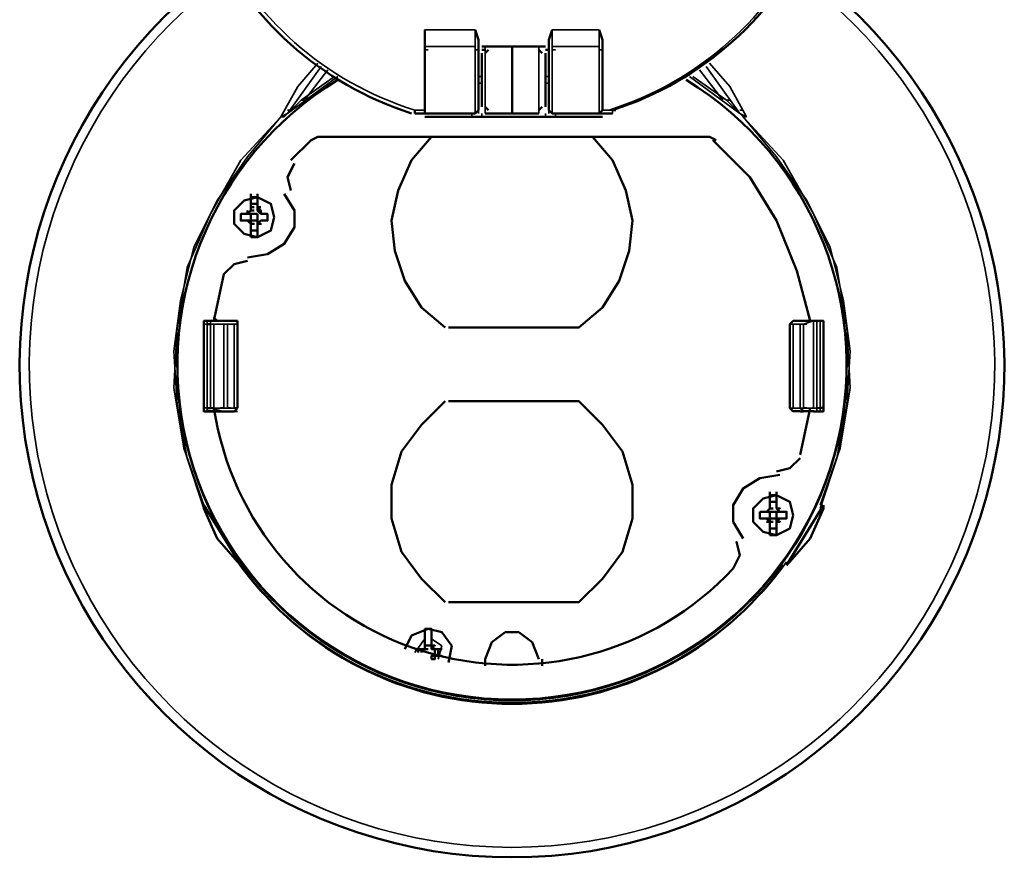
# Model space of a CAD drawing. Units: millimetres. Extents: x 374.9 to 465.4, y 530.8 to 541.9.
# Drawn here: x 396.7 to 397.7, y 535.6 to 536.4 of the extents above; entities that cross this region are included whole.
import ezdxf

# ---------------------------------------------------------------- set-up
doc = ezdxf.new("R2010")
doc.units = ezdxf.units.MM
doc.layers.add('PDF2_Geometry', color=7, linetype='Continuous')

msp = doc.modelspace()

# ---------------------------------------------------------------- linework, layer by layer
at = {"layer": 'PDF2_Geometry', "lineweight": 35}
for points in [[(397.27519, 536.32587, 0.448567), (397.47518, 536.77254), (397.47184, 536.77254), (397.47184, 536.77587), (397.46852, 536.77587), (397.4652, 536.77254), (397.43851, 536.82253), (397.43851, 536.82919)], [(396.88187, 536.77254, 0.452188), (397.08186, 536.32587), (397.09187, 536.32587)]]:
    msp.add_lwpolyline(points, format="xyb", dxfattribs=at)
at = {"layer": 'PDF2_Geometry', "lineweight": 50}
for points in [[(397.07854, 536.32254, -0.450566), (396.87852, 536.77587), (396.88187, 536.77587)], [(397.47852, 536.77587, -0.449043), (397.27854, 536.32587), (397.28187, 536.32587)], [(396.88187, 536.02919, 0.627915), (397.39852, 535.86921), (397.40519, 535.88253), (397.40186, 535.89587), (397.40519, 535.88254), (397.39851, 535.86921)], [(396.87186, 535.92921), (396.88519, 535.89922), (396.9052, 535.87587), (396.90854, 535.87254, 0.511198), (397.44852, 535.87254)]]:
    msp.add_lwpolyline(points, format="xyb", dxfattribs=at)
for points in [[(397.09187, 536.40587), (397.09187, 536.39587), (397.09187, 536.38586), (397.09187, 536.32587)], [(397.1452, 536.39587), (397.14186, 536.40587)], [(397.21854, 536.40587), (397.2152, 536.39587), (397.2152, 536.38587), (397.2152, 536.32587)], [(397.26852, 536.39587), (397.26519, 536.40587)], [(397.14519, 536.32587), (397.14519, 536.38586), (397.14519, 536.39587)], [(397.26854, 536.32587), (397.26854, 536.38587), (397.26854, 536.39587)], [(397.14851, 536.38921), (397.21184, 536.38921)], [(397.14852, 536.38587), (397.15187, 536.38587)], [(397.14852, 536.32921), (397.14852, 536.38253)], [(397.1552, 536.38587), (397.15186, 536.38253)], [(397.15187, 536.38921), (397.17854, 536.38921), (397.17854, 536.32254), (397.15187, 536.32254)], [(397.17854, 536.38919), (397.20519, 536.38919)], [(397.20852, 536.38254), (397.20519, 536.38587)], [(397.21186, 536.38587), (397.21519, 536.38587)], [(397.21186, 536.38253), (397.21186, 536.32921)], [(397.14186, 536.32253), (397.09187, 536.32253), (397.08852, 536.32253), (397.09186, 536.32253), (397.08186, 536.32253)], [(397.08187, 536.32254), (397.08187, 536.32587)], [(397.09186, 536.32254), (397.09186, 536.32587)], [(397.14184, 536.32254), (397.14518, 536.32587)], [(397.15186, 536.32921), (397.1552, 536.32587)], [(397.17854, 536.32253), (397.20519, 536.32253)], [(397.20519, 536.32587), (397.20852, 536.32921)], [(397.21852, 536.32254), (397.21519, 536.32587)], [(397.26519, 536.32253), (397.21854, 536.32253)], [(397.26518, 536.32254), (397.26851, 536.32587)], [(397.27854, 536.32253), (397.2652, 536.32253)], [(397.26851, 536.32253), (397.27184, 536.32253)], [(397.27186, 536.32253), (397.26852, 536.32253)], [(397.26854, 536.31919), (397.09188, 536.31919)], [(397.37519, 536.29919), (396.9852, 536.29919), (396.97854, 536.29587), (396.95854, 536.27587)], [(397.09852, 536.29919), (397.07852, 536.27587), (397.0652, 536.24586), (397.05854, 536.21586), (397.06187, 536.18586), (397.07187, 536.15586), (397.08854, 536.12921), (397.11187, 536.10921)], [(397.1152, 536.10921), (397.24519, 536.10921), (397.26852, 536.12921), (397.28518, 536.15586), (397.29519, 536.18586), (397.29852, 536.21586), (397.29186, 536.24586), (397.27852, 536.27587), (397.25852, 536.29919)], [(397.38187, 536.29587), (397.3752, 536.29919)], [(397.47519, 536.11587), (397.46187, 536.16587), (397.44187, 536.21586), (397.4152, 536.25919), (397.37854, 536.29587)], [(396.96186, 536.27254), (396.95519, 536.25921), (396.95852, 536.24587)], [(396.96187, 536.27254), (396.9552, 536.25919), (396.95854, 536.24587)], [(396.91852, 536.24254), (396.91852, 536.22587), (396.91519, 536.22254), (396.91852, 536.22254), (396.91519, 536.22254), (396.91519, 536.22587)], [(396.9152, 536.17921), (396.9352, 536.18254), (396.95186, 536.19254), (396.96187, 536.20921), (396.96187, 536.22587), (396.95186, 536.24254)], [(396.9252, 536.23919), (396.91852, 536.23919)], [(396.92187, 536.22921), (396.91854, 536.22921), (396.91854, 536.22587), (396.91854, 536.22921), (396.91854, 536.23254), (396.9252, 536.23254), (396.9252, 536.22921), (396.9252, 536.24254)], [(396.95519, 536.24254), (396.95519, 536.24254)], [(396.92187, 536.22587), (396.91854, 536.22587), (396.9152, 536.22254)], [(396.92186, 536.22587), (396.91852, 536.22587), (396.91852, 536.22921)], [(396.91854, 536.22589), (396.92187, 536.22589)], [(396.9252, 536.22922), (396.92854, 536.22922)], [(396.92854, 536.22921), (396.9252, 536.22921), (396.92854, 536.22587), (396.9252, 536.22587), (396.9252, 536.22921), (396.9252, 536.22587), (396.92854, 536.22587), (396.92854, 536.22254), (396.93186, 536.22254), (396.92854, 536.22254), (396.93187, 536.22254)], [(396.9252, 536.22587), (396.9252, 536.22921)], [(396.9252, 536.22587), (396.9252, 536.22921)], [(396.9252, 536.22587), (396.9252, 536.22587)], [(396.9152, 536.22253), (396.90854, 536.22253), (396.90854, 536.21586), (396.9152, 536.21586)], [(396.9252, 536.22254), (396.91852, 536.22254), (396.91852, 536.21587), (396.91519, 536.21587)], [(396.92519, 536.21586), (396.91852, 536.21586), (396.91852, 536.21254), (396.92186, 536.21254), (396.91852, 536.21254), (396.92186, 536.21254), (396.91852, 536.21254), (396.92186, 536.21254), (396.91852, 536.21254), (396.91519, 536.21586), (396.91852, 536.21254), (396.91852, 536.19921)], [(396.91519, 536.21586), (396.91852, 536.21586)], [(396.91519, 536.21586), (396.91852, 536.21586)], [(396.92854, 536.21586), (396.93186, 536.21586), (396.92854, 536.21586), (396.9252, 536.21254), (396.92854, 536.21586), (396.93186, 536.21586), (396.93519, 536.21586), (396.93519, 536.22253), (396.93186, 536.22253)], [(396.9252, 536.21254), (396.92854, 536.21254), (396.9252, 536.21254), (396.92854, 536.21254), (396.9252, 536.21254), (396.92854, 536.21254), (396.9252, 536.21254), (396.9252, 536.21586), (396.9252, 536.22253)], [(396.93186, 536.22254), (396.92854, 536.22254)], [(396.92854, 536.21587), (396.93186, 536.21587)], [(396.91852, 536.21254), (396.91852, 536.21254)], [(396.91852, 536.21254), (396.92186, 536.21254)], [(396.91854, 536.21254), (396.91854, 536.20586), (396.9252, 536.20586), (396.9252, 536.21254), (396.9252, 536.19921)], [(396.91852, 536.19919), (396.9252, 536.19919)], [(396.88187, 536.02587), (396.87187, 536.02587), (396.87187, 536.11587), (396.88187, 536.11587), (396.89186, 536.16254), (396.90187, 536.17253), (396.9152, 536.17586)], [(396.88187, 536.11919), (396.88522, 536.11586)], [(396.87519, 536.11253), (396.87852, 536.11253)], [(396.8752, 536.11587), (396.88187, 536.11587)], [(396.88187, 536.11587), (396.88187, 536.11587)], [(396.8952, 536.11586), (396.88855, 536.11586), (396.88187, 536.11586)], [(396.8852, 536.11587), (396.88854, 536.11587)], [(396.89519, 536.11587), (396.90186, 536.11587)], [(396.90187, 536.11586), (396.9052, 536.11586)], [(396.9052, 536.11587), (396.9052, 536.11254), (396.9052, 536.02921)], [(397.45852, 536.02587), (397.45519, 536.02919), (397.45519, 536.11253), (397.45852, 536.11586)], [(397.45852, 536.11587), (397.4652, 536.11587), (397.46854, 536.11587), (397.47852, 536.11587), (397.48854, 536.11587), (397.48854, 536.02587), (397.47852, 536.02587)], [(397.46854, 536.11586), (397.46519, 536.11586)], [(397.48519, 536.11587), (397.48852, 536.11587)], [(396.87519, 536.02919), (396.87852, 536.02919)], [(396.88187, 536.02921), (396.88187, 536.02921)], [(396.88855, 536.02587), (396.88522, 536.02587), (396.88187, 536.02587), (396.88855, 536.02587), (396.8952, 536.02587), (396.90187, 536.02587), (396.9052, 536.02919)], [(397.11187, 536.03586), (397.08854, 536.01253), (397.06854, 535.98586), (397.05854, 535.95253), (397.05854, 535.91921), (397.06854, 535.88586), (397.08854, 535.85921), (397.11187, 535.83587)], [(397.1152, 535.83587), (397.24519, 535.83587), (397.26852, 535.85921), (397.28852, 535.88586), (397.29852, 535.91921), (397.29852, 535.95253), (397.28852, 535.98586), (397.26852, 536.01253), (397.24519, 536.03586), (397.1152, 536.03586)], [(397.47852, 536.02589), (397.46852, 536.02589), (397.46519, 536.02921)], [(397.4652, 535.98254), (397.47519, 536.02919)], [(397.48519, 536.02921), (397.48852, 536.02921)], [(396.8752, 536.02589), (396.88187, 536.02589)], [(397.45852, 536.02589), (397.46519, 536.02589)], [(397.46854, 536.02587), (397.46519, 536.02587)], [(397.44186, 535.96586), (397.45518, 535.96919), (397.46519, 535.97919)], [(397.44519, 535.96254), (397.42519, 535.95921), (397.40852, 535.94919), (397.39852, 535.93254), (397.39852, 535.91587), (397.40852, 535.89921)], [(397.43519, 535.94585), (397.43519, 535.92919), (397.43852, 535.92919)], [(397.44186, 535.94254), (397.43519, 535.94254)], [(397.44186, 535.92919), (397.44186, 535.94585)], [(396.90855, 535.87255), (396.87187, 535.93254)], [(396.87187, 535.93253), (396.87187, 535.92919)], [(397.43852, 535.92921), (397.43519, 535.92921), (397.43519, 535.93254), (397.43519, 535.92921), (397.43186, 535.92586), (397.42854, 535.92586)], [(397.43519, 535.93254), (397.43519, 535.93587), (397.44186, 535.93587), (397.44186, 535.93254)], [(397.44186, 535.93254), (397.44186, 535.92921), (397.44186, 535.93254)], [(397.48854, 535.93254), (397.45187, 535.87255)], [(397.48854, 535.92919), (397.48854, 535.93253)], [(397.4252, 535.92586), (397.4252, 535.91921), (397.42854, 535.91921), (397.43186, 535.91921)], [(397.42855, 535.92586), (397.42522, 535.92586)], [(397.43184, 535.92587), (397.42852, 535.92587)], [(397.42854, 535.92586), (397.43186, 535.92586), (397.42854, 535.92586)], [(397.44186, 535.92586), (397.44186, 535.91921), (397.43519, 535.91921), (397.43519, 535.92586), (397.43186, 535.92586), (397.43519, 535.92586), (397.44186, 535.92586), (397.4452, 535.92586), (397.44854, 535.92586), (397.4452, 535.92586)], [(397.4352, 535.92919), (397.43187, 535.92586)], [(397.44186, 535.92921), (397.44186, 535.92921)], [(397.4452, 535.91921), (397.44854, 535.91921), (397.4452, 535.91921), (397.44854, 535.91921), (397.4452, 535.91921), (397.45186, 535.91921), (397.45186, 535.92586), (397.4452, 535.92586), (397.44186, 535.92921), (397.44519, 535.92921), (397.44186, 535.92921)], [(397.44854, 535.92586), (397.4452, 535.92586), (397.44187, 535.92919), (397.4452, 535.92919)], [(397.48852, 535.92921), (397.47518, 535.89922), (397.45519, 535.87589)], [(397.44184, 535.91589), (397.44519, 535.91589), (397.44186, 535.91589), (397.44186, 535.90921), (397.43519, 535.90921), (397.43519, 535.91587), (397.43186, 535.91921), (397.43519, 535.91921), (397.43186, 535.91921), (397.42854, 535.91921)], [(397.42854, 535.91921), (397.43186, 535.91921), (397.42854, 535.91921)], [(397.43184, 535.91589), (397.43518, 535.91589)], [(397.43186, 535.91587), (397.43519, 535.91587), (397.43519, 535.90254)], [(397.43187, 535.91921), (397.4352, 535.91587)], [(397.43518, 535.91922), (397.43518, 535.91587)], [(397.43519, 535.91587), (397.43519, 535.91587)], [(397.4452, 535.91589), (397.44186, 535.91589), (397.44186, 535.91922), (397.44519, 535.91922)], [(397.44186, 535.90254), (397.44186, 535.91587), (397.44519, 535.91587)], [(397.43519, 535.90253), (397.44186, 535.90253)], [(397.40519, 535.89922), (397.40519, 535.89922)], [(397.45186, 535.87254), (397.45519, 535.87587)], [(397.1152, 535.77587), (397.11852, 535.79253), (397.10854, 535.80586), (397.09522, 535.80919), (397.07854, 535.80253), (397.07187, 535.78919)], [(397.09852, 535.79919), (397.09852, 535.80921), (397.09187, 535.80921), (397.09187, 535.79919)], [(397.2052, 535.77921), (397.19854, 535.79589), (397.1852, 535.80587), (397.17187, 535.80587), (397.15854, 535.79589), (397.15187, 535.77921)], [(397.0952, 535.79254), (397.09187, 535.79254), (397.09187, 535.78921), (397.09187, 535.79254), (397.0952, 535.79254), (397.09187, 535.79254), (397.09187, 535.79921)], [(397.09852, 535.78254), (397.09852, 535.77921), (397.10186, 535.77921), (397.10186, 535.78254), (397.09852, 535.78254), (397.10186, 535.78254), (397.10852, 535.78254), (397.10519, 535.78254), (397.10186, 535.78254), (397.10519, 535.78254), (397.10519, 535.78921), (397.10186, 535.78921), (397.10519, 535.78921), (397.10852, 535.78921), (397.10186, 535.78921), (397.09852, 535.78921), (397.10186, 535.78921), (397.09852, 535.79254), (397.09852, 535.79921)], [(397.08186, 535.78921), (397.08854, 535.78921)], [(397.08187, 535.78921), (397.08854, 535.78921), (397.09187, 535.78921), (397.09187, 535.79254), (397.09187, 535.78921), (397.08854, 535.78921), (397.09187, 535.78921), (397.0952, 535.78921)], [(397.0852, 535.78921), (397.0852, 535.78587)], [(397.08852, 535.78921), (397.08852, 535.78587)], [(397.09851, 535.79254), (397.09186, 535.79254)], [(397.09852, 535.78921), (397.09852, 535.79254), (397.10186, 535.79254), (397.09852, 535.79254), (397.09187, 535.79254)], [(397.09851, 535.79255), (397.09851, 535.78921)], [(397.09852, 535.79254), (397.10186, 535.79254)], [(397.09854, 535.79254), (397.09854, 535.78921)], [(397.10184, 535.78254), (397.10184, 535.78921)], [(397.09852, 535.77919), (397.10186, 535.77919)], [(397.15186, 535.77919), (397.15186, 535.77254)], [(397.20852, 535.77254), (397.20852, 535.77919)]]:
    msp.add_lwpolyline(points, dxfattribs=at)
at = {"layer": 'PDF2_Geometry', "lineweight": 35}
for points in [[(397.14186, 536.40586), (397.09187, 536.40586), (397.09187, 536.38921)], [(397.14186, 536.40587), (397.14186, 536.38921), (397.14186, 536.32253)], [(397.21854, 536.40587), (397.2652, 536.40587)], [(397.21854, 536.38921), (397.21854, 536.40586)], [(397.26519, 536.38921), (397.26519, 536.40586)], [(397.09187, 536.32253), (397.09187, 536.38919), (397.14186, 536.38919)], [(397.09187, 536.38587), (397.0952, 536.38587)], [(397.14186, 536.38587), (397.14519, 536.38587)], [(397.14852, 536.38921), (397.14852, 536.38921)], [(397.15186, 536.38921), (397.15186, 536.32253)], [(397.20519, 536.32253), (397.20519, 536.38921)], [(397.21186, 536.38921), (397.21186, 536.38921)], [(397.21854, 536.32253), (397.21854, 536.38919), (397.26519, 536.38919), (397.26519, 536.32253)], [(397.21854, 536.38587), (397.22186, 536.38587)], [(397.26519, 536.38587), (397.26852, 536.38587)], [(396.87187, 535.93254), (396.85187, 535.98921), (396.84187, 536.04921), (396.8452, 536.10921), (396.8552, 536.16921), (396.87854, 536.22254), (396.90855, 536.27587), (396.94854, 536.31919), (396.96519, 536.34919), (396.98519, 536.37253)], [(397.37519, 536.37254), (397.39518, 536.34921), (397.41184, 536.31921)], [(397.00519, 536.35919), (396.96852, 536.33253), (396.95519, 536.32253), (396.95186, 536.31919), (396.94854, 536.31919), (396.95519, 536.32253), (396.97187, 536.34586), (396.98852, 536.36919)], [(396.99519, 536.36587), (396.97187, 536.33589)], [(397.38851, 536.33589), (397.36519, 536.36587)], [(397.37186, 536.36919), (397.38852, 536.34586), (397.40519, 536.32253), (397.41186, 536.31919), (397.40854, 536.31919), (397.44854, 536.27587), (397.47852, 536.22253), (397.50184, 536.16921), (397.51186, 536.10921), (397.51518, 536.04919), (397.50518, 535.98919), (397.48519, 535.93254)], [(396.95519, 536.32253), (396.96852, 536.33586), (397.00186, 536.35919)], [(397.14852, 536.35921), (397.14519, 536.35921)], [(397.14852, 536.35254), (397.14519, 536.35254)], [(397.21186, 536.35921), (397.2152, 536.35921)], [(397.21186, 536.35254), (397.2152, 536.35254)], [(397.3552, 536.35922), (397.39184, 536.33255), (397.40519, 536.32254), (397.40852, 536.31921), (397.44186, 536.27921), (397.47184, 536.23587), (397.49518, 536.18921), (397.50852, 536.13587), (397.51518, 536.08587), (397.51186, 536.03254), (397.50184, 535.97921), (397.48519, 535.92921)], [(397.35852, 536.35919), (397.39186, 536.33586), (397.40519, 536.32253)], [(396.96854, 536.33587), (396.97187, 536.33587)], [(397.39186, 536.33587), (397.39519, 536.33587)], [(396.9552, 536.32587), (396.95854, 536.32587)], [(397.13854, 536.32253), (397.13854, 536.31919)], [(397.1452, 536.32586), (397.1452, 536.32253)], [(397.1452, 536.32253), (397.1452, 536.32253)], [(397.14852, 536.31919), (397.14852, 536.32253)], [(397.21186, 536.32253), (397.21186, 536.31919)], [(397.2152, 536.32253), (397.2152, 536.32587)], [(397.2152, 536.32253), (397.2152, 536.32253)], [(397.22186, 536.31919), (397.22186, 536.32253)], [(397.26854, 536.32589), (397.27854, 536.32589)], [(397.40519, 536.32587), (397.40852, 536.32587)], [(396.94852, 536.31921), (396.91518, 536.27921), (396.8852, 536.23587), (396.86187, 536.18921), (396.84854, 536.13587), (396.84187, 536.08587), (396.84519, 536.03254), (396.85519, 535.97921), (396.87186, 535.92921)], [(396.91852, 536.22254), (396.91519, 536.22587)], [(396.91852, 536.22587), (396.92186, 536.22587)], [(396.92854, 536.22587), (396.92854, 536.22254)], [(396.91519, 536.21586), (396.91852, 536.21586), (396.91852, 536.21254)], [(396.9252, 536.21254), (396.9252, 536.21586)], [(396.92854, 536.21586), (396.93186, 536.21586)], [(396.91854, 536.21254), (396.92187, 536.21254)], [(396.88187, 536.11587), (396.88187, 536.11921)], [(396.87187, 536.11254), (396.8752, 536.11254), (396.87854, 536.11254), (396.88187, 536.11254), (396.89186, 536.11254)], [(396.87519, 536.11586), (396.87519, 536.11253)], [(396.89519, 536.11587), (396.90186, 536.11587), (396.89519, 536.11587), (396.89186, 536.11587), (396.87854, 536.11587), (396.8752, 536.11587)], [(396.87854, 536.02921), (396.8752, 536.02921), (396.8752, 536.11254)], [(396.8752, 536.11253), (396.87854, 536.11253), (396.88187, 536.11253), (396.88187, 536.02919), (396.8852, 536.02919)], [(396.87852, 536.11587), (396.87852, 536.11253)], [(396.88187, 536.02921), (396.87854, 536.02921), (396.87854, 536.11254)], [(396.8852, 536.11587), (396.88187, 536.11587), (396.8852, 536.11587), (396.89186, 536.11587), (396.88854, 536.11587), (396.89519, 536.11587), (396.89852, 536.11587)], [(396.88187, 536.02919), (396.89186, 536.02919), (396.89186, 536.11253), (396.89519, 536.11253), (396.89186, 536.11253), (396.89519, 536.11253), (396.89852, 536.11253), (396.89519, 536.11253), (396.90186, 536.11253), (396.90186, 536.02919)], [(396.88854, 536.11587), (396.88854, 536.11587)], [(396.89186, 536.11254), (396.89186, 536.11254)], [(396.89852, 536.11254), (396.89519, 536.11254)], [(396.90519, 536.02919), (396.90186, 536.02919), (396.89519, 536.02919), (396.89519, 536.11253)], [(396.89519, 536.02919), (396.89519, 536.11253), (396.89519, 536.02919)], [(396.90186, 536.11587), (396.90186, 536.11587)], [(396.90186, 536.11587), (396.90186, 536.11587)], [(396.90186, 536.11253), (396.90519, 536.11253)], [(397.4552, 536.11253), (397.45854, 536.11253), (397.46187, 536.11253), (397.4652, 536.11253), (397.46854, 536.11253), (397.47852, 536.11586), (397.47852, 536.02919), (397.46854, 536.02919), (397.4652, 536.02919), (397.46187, 536.02919), (397.45854, 536.02919), (397.4552, 536.02919)], [(397.4652, 536.02919), (397.4652, 536.11253), (397.45852, 536.11253), (397.45852, 536.02919), (397.4652, 536.02919), (397.46854, 536.02919), (397.46854, 536.11253)], [(397.4652, 536.11253), (397.4652, 536.02919), (397.4652, 536.11253)], [(397.46852, 536.11253), (397.47184, 536.11253)], [(397.46854, 536.11253), (397.46854, 536.11253)], [(397.47852, 536.11586), (397.48186, 536.11586), (397.48186, 536.02919), (397.47852, 536.02919)], [(397.48519, 536.11587), (397.48186, 536.11587), (397.48519, 536.11587), (397.48854, 536.11587)], [(397.48186, 536.11586), (397.48519, 536.11586), (397.48852, 536.11586)], [(397.48186, 536.02587), (397.48186, 536.02919), (397.48519, 536.02919), (397.48519, 536.11586)], [(396.87187, 536.02921), (396.8752, 536.02921)], [(396.87852, 536.02919), (396.88186, 536.02919), (396.87852, 536.02919), (396.87519, 536.02919)], [(396.87519, 536.02587), (396.87519, 536.02919), (396.87852, 536.02919), (396.89184, 536.02587)], [(396.8752, 536.02919), (396.87854, 536.02919)], [(396.88854, 536.02921), (396.89186, 536.02921)], [(396.89184, 536.02919), (396.89518, 536.02919)], [(396.89186, 536.02921), (396.89186, 536.02921)], [(396.89519, 536.02921), (396.89852, 536.02921)], [(397.46852, 536.02921), (397.47184, 536.02921)], [(397.46854, 536.02919), (397.46854, 536.02919)], [(397.48184, 536.02921), (397.48519, 536.02921)], [(397.48519, 536.02587), (397.48519, 536.02919), (397.48854, 536.02919)], [(396.8852, 536.02587), (396.88187, 536.02587), (396.8852, 536.02587), (396.89186, 536.02587)], [(396.88854, 536.02587), (396.89519, 536.02587), (396.90186, 536.02587), (396.89518, 536.02587)], [(396.88855, 536.02587), (396.88855, 536.02587)], [(396.89187, 536.02587), (396.8952, 536.02587)], [(396.90186, 536.02587), (396.90186, 536.02587)], [(396.90186, 536.02587), (396.90186, 536.02587)], [(396.90186, 536.02587), (396.9052, 536.02587)], [(397.43186, 535.92586), (397.43519, 535.92586)], [(397.43519, 535.92919), (397.43852, 535.92919)], [(397.44186, 535.92921), (397.4452, 535.92921), (397.44186, 535.92921), (397.44519, 535.92921)], [(397.44186, 535.92919), (397.44519, 535.92919)], [(397.44186, 535.92586), (397.4452, 535.92586), (397.44854, 535.92586)], [(397.44519, 535.92587), (397.44852, 535.92587)], [(397.43184, 535.91587), (397.43518, 535.91587)], [(397.43186, 535.91921), (397.43519, 535.91921), (397.43519, 535.91587)], [(397.44186, 535.91587), (397.4452, 535.91587), (397.44186, 535.91587), (397.44186, 535.91921), (397.4452, 535.91921)], [(397.09187, 535.79918), (397.08186, 535.78586)], [(397.10519, 535.77919), (397.10852, 535.79253), (397.09852, 535.79918)]]:
    msp.add_lwpolyline(points, dxfattribs=at)
for points in [[(397.27852, 536.32587), (397.27852, 536.32254)], [(396.92186, 536.22587), (396.91852, 536.22587)], [(396.92854, 536.22587), (396.9252, 536.22587)], [(396.92854, 536.22587), (396.9252, 536.22587)], [(396.91852, 536.22254), (396.91519, 536.22254)], [(396.91854, 536.21586), (396.9152, 536.21586)], [(396.93186, 536.22254), (396.92854, 536.22254)], [(396.93186, 536.21586), (396.92854, 536.21586)], [(396.92187, 536.21254), (396.91854, 536.21254)], [(396.92854, 536.21255), (396.92519, 536.21255)], [(396.90519, 536.11587), (396.90186, 536.11587)], [(396.90519, 536.11253), (396.90186, 536.11253)], [(397.47186, 536.11253), (397.46854, 536.11253)], [(396.89519, 536.02919), (396.89186, 536.02919)], [(396.89854, 536.02921), (396.8952, 536.02921)], [(396.9052, 536.02921), (396.90187, 536.02921)], [(396.9052, 536.02921), (396.90187, 536.02921)], [(397.47184, 536.02919), (397.46852, 536.02919)], [(397.43519, 535.92586), (397.43186, 535.92586)], [(397.43852, 535.92921), (397.43519, 535.92921)], [(397.43519, 535.91921), (397.43186, 535.91921)], [(397.43852, 535.91587), (397.43519, 535.91587)], [(397.44854, 535.91921), (397.4452, 535.91921)]]:
    msp.add_lwpolyline(points, close=True, dxfattribs=at)
at = {"layer": 'PDF2_Geometry', "lineweight": 50}
for points in [[(396.94186, 536.21921), (396.93852, 536.23254), (396.9252, 536.23919), (396.91186, 536.23586), (396.90187, 536.22587), (396.90187, 536.21255), (396.91186, 536.20255), (396.9252, 536.19922), (396.93852, 536.20589)], [(396.9252, 536.22587), (396.92854, 536.22254)], [(396.91852, 536.22254), (396.91519, 536.22254)], [(396.91852, 536.21586), (396.91519, 536.21586)], [(396.93186, 536.21587), (396.92854, 536.21587)], [(397.45852, 535.92254), (397.45519, 535.93586), (397.44187, 535.94253), (397.42854, 535.93919), (397.41854, 535.92919), (397.41854, 535.91587), (397.42854, 535.90587), (397.44187, 535.90254), (397.45519, 535.90921)], [(397.4452, 535.92921), (397.44186, 535.92921)], [(397.43852, 535.91587), (397.43519, 535.91587)], [(397.43852, 535.91587), (397.43519, 535.91587)], [(397.44519, 535.91921), (397.44186, 535.91587)], [(397.44519, 535.91589), (397.44186, 535.91589)]]:
    msp.add_lwpolyline(points, close=True, dxfattribs=at)
for centre, radius, start, end in [((397.17852, 536.07179), 0.49002, 125.80406, 54.19594), ((397.17852, 536.07131), 0.33318, 121.34651, 58.65349)]:
    msp.add_arc(centre, radius, start, end, dxfattribs=at)
at = {"layer": 'PDF2_Geometry', "lineweight": 35}
for centre, radius, start, end in [((397.17852, 536.07212), 0.48044, 125.64663, 54.35337), ((397.17852, 536.0719), 0.33269, 121.39814, 58.60186), ((397.17852, 536.07269), 0.33681, 215.75621, 324.24379)]:
    msp.add_arc(centre, radius, start, end, dxfattribs=at)

doc.saveas('drawing.dxf')
